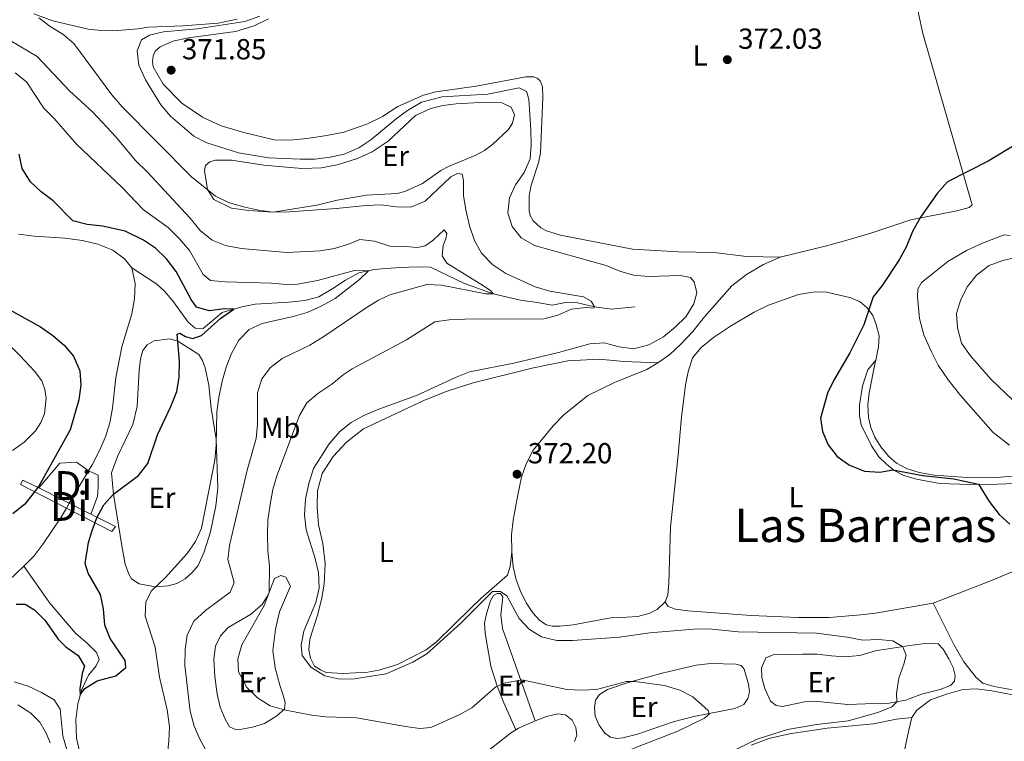
# Model space of a CAD drawing. Units: metres. Extents: x 615783 to 622769, y 641684 to 646427.
# Drawn here: x 621419 to 621759, y 643395 to 643645 of the extents above; entities that cross this region are included whole.
import ezdxf
from ezdxf.enums import TextEntityAlignment as Align

# ---------------------------------------------------------------- set-up
doc = ezdxf.new("R2010")
doc.units = ezdxf.units.M
doc.header["$MEASUREMENT"] = 0
doc.linetypes.add('DGN Style 3', pattern=[122.46570000000003, 87.47550000000001, -34.99020000000001])
for name, color, linetype, lineweight in [('Centroides', 7, 'Continuous', 5), ('Edificios construcciones cerramientos', 7, 'Continuous', 5), ('Elementos auxiliares', 7, 'Continuous', 5), ('Entidades rústicas y varios', 7, 'Continuous', 5), ('Hidrografía', 7, 'Continuous', 5), ('Relieve y altimetría', 7, 'Continuous', 5), ('Textos de rotulación', 7, 'Continuous', 5)]:
    doc.layers.add(name, color=color, linetype=linetype, lineweight=lineweight)
doc.styles.add('Style-Arial', font='txt')
doc.styles.add('Style-Arial Narrow', font='txt')
doc.styles.add('Style-Times New Roman', font='txt')

# ---------------------------------------------------------------- blocks, each defined once
blk = doc.blocks.new('5PATER_935')
at = {"layer": 'Relieve y altimetría', "linetype": 'Continuous', "lineweight": 5}
h = blk.add_hatch(color=250, dxfattribs=at)
edge = h.paths.add_edge_path()
edge.add_ellipse((1.001171767711639e-08, 1.001171767711639e-08), major_axis=(-1.095731442658747, -1.11071070018244), ratio=0.9994222409660317, start_angle=0, end_angle=360)
blk = doc.blocks.new('5PATER_985')
at = {"layer": 'Relieve y altimetría', "linetype": 'Continuous', "lineweight": 5}
h = blk.add_hatch(color=250, dxfattribs=at)
edge = h.paths.add_edge_path()
edge.add_ellipse((1.001171767711639e-08, 1.001171767711639e-08), major_axis=(-1.095731442658747, -1.11071070018244), ratio=0.9994222409660317, start_angle=0, end_angle=360)
blk = doc.blocks.new('5PATER_986')
at = {"layer": 'Relieve y altimetría', "linetype": 'Continuous', "lineweight": 5}
h = blk.add_hatch(color=250, dxfattribs=at)
edge = h.paths.add_edge_path()
edge.add_ellipse((1.001171767711639e-08, 1.001171767711639e-08), major_axis=(-1.095731442658747, -1.11071070018244), ratio=0.9994222409660317, start_angle=0, end_angle=360)

msp = doc.modelspace()

# ---------------------------------------------------------------- linework, layer by layer
at = {"layer": 'Edificios construcciones cerramientos', "color": 1, "linetype": 'Continuous', "lineweight": 5, "extrusion": (0.005199805415588341, -0.002617717204649983, 0.9999830546465659), "elevation": 1899.164698303747, "flags": 128}
msp.add_lwpolyline([(621415.1027589531, 643490.038219403), (621433.0541246501, 643481.00118844)], dxfattribs=at)
at = {"layer": 'Edificios construcciones cerramientos', "color": 1, "linetype": 'Continuous', "lineweight": 5}
for points in [[(621425.3360000001, 643482.862, 350.408), (621432.598, 643491.3640000001, 349.395), (621438.379, 643491.79, 347.252), (621442.56, 643488.8019999999, 346.865), (621445.8119999999, 643487.2380000001, 347.936), (621445.8740000001, 643483.1000000001, 349.454), (621445.6510000001, 643479.9169999999, 350.079), (621443.287, 643473.825, 349.901)], [(621443.287, 643473.825, 352.219), (621451.8360000001, 643469.523, 352.164), (621450.591, 643467.7550000001, 352.253), (621419.054, 643484.0279999999, 352.372), (621419.909, 643485.594, 352.372), (621425.3360000001, 643482.862, 352.336)]]:
    msp.add_polyline3d(points, dxfattribs=at)
at = {"layer": 'Edificios construcciones cerramientos', "color": 250, "linetype": 'Continuous', "lineweight": 15}
for points in [[(621443.287, 643473.825, 349.901), (621445.6510000001, 643479.9169999999, 350.079), (621445.8740000001, 643483.1000000001, 349.454), (621445.8119999999, 643487.2380000001, 347.936), (621442.56, 643488.8019999999, 346.865), (621438.379, 643491.79, 347.252), (621432.598, 643491.3640000001, 349.395), (621425.3360000001, 643482.862, 350.408), (621425.3360000001, 643482.862, 352.336)], [(621443.287, 643473.825, 352.219), (621425.3360000001, 643482.862, 352.336), (621419.909, 643485.594, 352.372), (621419.054, 643484.0279999999, 352.372), (621450.591, 643467.7550000001, 352.253), (621451.8360000001, 643469.523, 352.164)]]:
    msp.add_polyline3d(points, close=True, dxfattribs=at)
at = {"layer": 'Elementos auxiliares', "color": 250, "linetype": 'Continuous', "lineweight": 5}
msp.add_3dface([(615858.26, 641684.45), (615782.8400000001, 646310.6399999999), (622689.1599999999, 646426.52), (622769.1799999999, 641800.31)], dxfattribs=at)
at = {"layer": 'Entidades rústicas y varios', "color": 92, "linetype": 'Continuous', "lineweight": 5, "extrusion": (0.095560707025179, -0.3412803608417624, 0.9350913680366022), "elevation": -159841.452430543, "flags": 128}
msp.add_lwpolyline([(772051.3378656108, 422758.2205930621), (772052.3074565944, 422758.5366141448), (772058.5938454035, 422759.538288113)], dxfattribs=at)
at = {"layer": 'Entidades rústicas y varios', "color": 92, "linetype": 'Continuous', "lineweight": 5}
for points in [[(621681.3829999999, 643562.52, 372.58), (621696.8859999999, 643566.379, 373.821), (621704.058, 643568.3530000001, 373.821), (621712.717, 643570.835, 374.354), (621726.5530000001, 643575.466, 375.063), (621742.355, 643578.612, 375.773), (621746.6399999999, 643579.719, 375.951), (621747.6510000001, 643580.5830000001, 375.951), (621741.791, 643601.0549999999, 374.531), (621730.6089999999, 643639.828, 372.934), (621729.111, 643646.702, 372.934), (621728.5989999999, 643651.6429999999, 372.934), (621728.5900000001, 643659.0249999999, 372.58), (621728.4380000001, 643661.3770000001, 372.047)], [(621423.658, 643646.608, 364.951), (621430.203, 643644.166, 365.308), (621442.4569999999, 643641.257, 366.022), (621447.0360000001, 643640.8659999999, 366.439), (621450.9639999999, 643640.7820000001, 367.362), (621455.3729999999, 643641.0190000001, 367.54), (621459.6950000001, 643641.4650000001, 368.225), (621463.0959999999, 643641.9839999999, 368.314), (621475.2180000001, 643642.4110000001, 368.82), (621487.3470000001, 643643.3740000001, 369.029), (621493.855, 643644.713, 368.969)], [(621504.655, 643644.902, 371.189), (621499.71, 643642.47, 371.189), (621493.253, 643640.5349999999, 371.248), (621477.027, 643638.2590000001, 371.367), (621471.6240000001, 643637.173, 371.486), (621467.28, 643635.179, 371.486), (621465.5930000001, 643633.7139999999, 371.457), (621464.825, 643631.9979999999, 371.457), (621464.6499999999, 643630.125, 371.486), (621464.862, 643628.247, 371.516), (621468.263, 643622.3060000001, 371.457), (621474.781, 643615.7860000001, 371.546), (621481.9469999999, 643610.8640000001, 371.605), (621488.395, 643607.9169999999, 371.576), (621496.192, 643605.6059999999, 371.308), (621506.6359999999, 643603.0800000001, 371.248), (621512.111, 643602.9439999999, 371.218), (621517.9240000001, 643603.5190000001, 371.218), (621524.8740000001, 643604.524, 371.218), (621530.726, 643605.7820000001, 371.04), (621538.592, 643608.442, 370.831), (621544.1070000001, 643611.1640000001, 370.802), (621549.334, 643614.604, 370.683), (621558.165, 643618.504, 370.983), (621562.45, 643619.6410000001, 371.16), (621576.4380000001, 643621.6229999999, 371.16), (621593.5800000001, 643624.8899999999, 370.983), (621596.2590000001, 643624.8929999999, 370.983), (621597.45, 643624.4180000001, 370.983), (621598.523, 643623.497, 370.983), (621599.2690000001, 643621.4140000001, 370.983), (621599.3929999999, 643617.753, 370.983), (621599.1059999999, 643609.537, 371.338), (621598.673, 643598.612, 371.338), (621597.9340000001, 643595.128, 371.338), (621595.443, 643587.385, 371.338), (621594.6740000001, 643583.753, 371.515), (621594.6499999999, 643578.662, 371.515), (621595.0989999999, 643576.9070000001, 371.692), (621596.084, 643575.092, 371.692), (621598.676, 643572.7139999999, 371.692), (621600.672, 643571.645, 371.692), (621605.5560000001, 643570.163, 371.692), (621630.358, 643565.372, 371.87), (621646.315, 643564.4099999999, 372.225)], [(621555.4469999999, 643611.47, 369.285), (621545.9780000001, 643602.6710000001, 369.095), (621540.5390000001, 643598.9950000001, 368.904), (621535.3870000001, 643596.685, 368.761), (621528.45, 643594.46, 368.595), (621522.9569999999, 643593.375, 368.666), (621516.2280000001, 643593.23, 368.833), (621503.0549999999, 643594.3049999999, 369.047), (621491.8559999999, 643596.0079999999, 368.976), (621486.44, 643596.1130000001, 368.642), (621484.4369999999, 643595.5160000001, 368.333), (621482.9610000001, 643594.256, 367.975), (621482.639, 643592.534, 367.594), (621483.578, 643585.9070000001, 365), (621485.763, 643582.483, 365.095), (621491.854, 643579.54, 365.071), (621497.915, 643578.712, 365.071), (621506.237, 643578.131, 365), (621521.362, 643580.541, 365.19), (621528.381, 643582.2, 365.19), (621538.527, 643584.024, 365.261), (621549.0730000001, 643584.533, 365.452), (621551.7309999999, 643585.21, 365.428), (621557.8729999999, 643588.0419999999, 365.476), (621564.246, 643592.5090000001, 365.404), (621566.7949999999, 643593.8729999999, 365.404), (621576.2849999999, 643597.76, 365.928), (621579.226, 643599.416, 366.452), (621582.173, 643601.578, 366.523), (621587.5419999999, 643606.6529999999, 367.452), (621588.9720000001, 643608.8659999999, 368.047), (621589.666, 643611.685, 368.357), (621588.5120000001, 643614.3800000001, 368.619), (621585.317, 643615.8230000001, 368.714), (621577.6100000001, 643615.9890000001, 368.976), (621569.4469999999, 643615.537, 369), (621564.8840000001, 643614.9450000001, 369.095), (621560.791, 643613.8999999999, 369.119), (621555.4469999999, 643611.47, 369.285)], [(621760.5860000001, 643497.638, 376.66), (621754.9240000001, 643502.037, 376.483), (621743.7450000001, 643514.6740000001, 376.837), (621739.3630000001, 643520.2350000001, 376.837), (621735.933, 643525.2609999999, 376.837), (621733.5460000001, 643530.05, 376.837), (621731.038, 643535.7620000001, 376.305), (621729.513, 643541.3570000001, 376.128), (621728.818, 643548.8570000001, 375.95), (621728.9639999999, 643551.5360000001, 375.95), (621730.2110000001, 643553.771, 375.95), (621732.977, 643555.977, 375.95), (621739.311, 643561.075, 376.66), (621745.706, 643564.834, 377.37), (621751.2390000001, 643567.4010000001, 377.547), (621758.7069999999, 643570.2679999999, 377.547), (621760.791, 643570.033, 377.547)], [(621681.3829999999, 643562.52, 372.58), (621675.581, 643560.071, 372.402), (621669.781, 643556.581, 372.047), (621664.6359999999, 643552.6159999999, 372.047), (621655.244, 643541.9469999999, 372.047), (621651.172, 643536.9110000001, 371.87), (621647.0689999999, 643532.56, 371.87), (621643.3230000001, 643528.9240000001, 371.87), (621639.189, 643526.091, 371.87)], [(621646.315, 643564.4099999999, 372.225), (621658.6089999999, 643564.158, 372.225), (621669.7139999999, 643562.8319999999, 372.402), (621681.3829999999, 643562.52, 372.58)], [(621393.909, 643552.8829999999, 351.717), (621418.8740000001, 643528.4539999999, 352.461), (621423.861, 643523.146, 352.788), (621426.4639999999, 643519.835, 352.758), (621427.4950000001, 643516.9040000001, 352.848), (621427.8700000001, 643513.892, 352.848), (621427.379, 643508.4809999999, 353.235), (621426.1159999999, 643505.432, 353.324), (621424.172, 643502.631, 353.592), (621420.3060000001, 643498.6359999999, 354.038), (621416.2779999999, 643495.8049999999, 354.068)], [(621641.645, 643443.5490000001, 372.047), (621642.5349999999, 643445.783, 372.047), (621642.946, 643450.0700000001, 372.224), (621643.4880000001, 643469.3, 372.402), (621646.1939999999, 643494.308, 372.934), (621647.25, 643507.2579999999, 372.934), (621648.6939999999, 643518.452, 372.757), (621649.6410000001, 643523.0079999999, 372.757), (621651.1229999999, 643527.743, 372.757), (621654.065, 643531.408, 372.757), (621658.3770000001, 643534.777, 372.757), (621664.1769999999, 643538.7139999999, 372.934), (621672.446, 643543.6059999999, 372.934), (621677.355, 643545.9639999999, 373.111), (621687.7390000001, 643549.6980000001, 373.466), (621693.483, 643550.5689999999, 373.821), (621697.4720000001, 643550.4550000001, 373.821), (621705.8389999999, 643548.56, 374.176), (621709.0249999999, 643547.0760000001, 374.353), (621711.409, 643545.0249999999, 374.531), (621713.348, 643542.467, 374.708), (621714.5719999999, 643539.314, 375.063), (621715.5590000001, 643535.3859999999, 375.241), (621715.3859999999, 643531.5449999999, 375.241), (621714.3759999999, 643527.04, 375.683)], [(621465.6100000001, 643448.649, 355), (621469.9909999999, 643449.034, 355.333), (621472.979, 643449.8859999999, 355.19), (621475.9480000001, 643451.452, 355.238), (621478.3, 643453.6229999999, 355.428), (621480.389, 643456.1240000001, 355.523), (621482.477, 643460.7690000001, 355.595), (621484.6570000001, 643467.7039999999, 355.547), (621486.538, 643476.6980000001, 355.333), (621487.19, 643482.9110000001, 355.261), (621486.6570000001, 643499.649, 355), (621484.929, 643510.3589999999, 353.595), (621484.088, 643518.379, 352.88), (621482.801, 643524.3500000001, 352.285), (621481.855, 643526.923, 351.856), (621480.6329999999, 643528.994, 351.666), (621473.361, 643533.575, 350), (621470.574, 643534.3870000001, 349.571), (621465.175, 643533.628, 349.285), (621462.7749999999, 643532.263, 348.952), (621461.3189999999, 643530.348, 348.714), (621460.446, 643527.4720000001, 348.595), (621460.004, 643523.5490000001, 348.618), (621459.294, 643510.9369999999, 348.761), (621457.869, 643504.7949999999, 349.023), (621452.5959999999, 643493.7339999999, 349.261), (621450.493, 643488.078, 349.499), (621451.1300000001, 643480.7590000001, 350), (621454.0959999999, 643462.8559999999, 352.262), (621455.199, 643456.5, 352.762), (621456.4610000001, 643453.03, 353.143), (621457.422, 643451.4979999999, 353.214), (621460.047, 643449.706, 353.714), (621465.6100000001, 643448.649, 355)], [(621588.6969999999, 643460.777, 371.692), (621588.108, 643455.7749999999, 371.337), (621587.2479999999, 643452.6780000001, 371.159), (621578.1200000001, 643444.7479999999, 370.272), (621574.433, 643441.2010000001, 370.095), (621562.719, 643429.756, 370.45), (621559.1810000001, 643426.8940000001, 370.45), (621549.2280000001, 643421.9110000001, 370.271), (621542.831, 643419.976, 370.33), (621539.0109999999, 643419.2550000001, 370.33), (621530.4310000001, 643418.7779999999, 370.152), (621524.602, 643419.156, 370.033), (621522.5889999999, 643420.0179999999, 369.973), (621520.584, 643421.355, 369.973), (621519.192, 643424.054, 369.914), (621518.639, 643427.098, 369.973), (621518.986, 643430.665, 369.973), (621521.6610000001, 643438.963, 370.033), (621522.9850000001, 643444.3030000001, 369.914), (621523.8929999999, 643449.649, 370.033), (621524.229, 643456.729, 370.152), (621523.433, 643463.706, 370.271), (621521.973, 643470.0970000001, 370.211), (621521.4650000001, 643476.355, 370.33), (621521.6000000001, 643481.831, 370.39), (621523.1710000001, 643487.8219999999, 370.509), (621527.0630000001, 643493.7220000001, 370.509), (621531.6570000001, 643498.659, 370.509), (621537.436, 643503.283, 370.569), (621558.537, 643513.1880000001, 370.983), (621566.4210000001, 643516.2339999999, 371.338), (621575.3770000001, 643519.1030000001, 371.338), (621596.148, 643524.369, 371.338), (621608.0819999999, 643526.736, 371.515), (621618.8570000001, 643527.2849999999, 371.515), (621627.341, 643526.5819999999, 371.515), (621639.189, 643526.091, 371.87)], [(621639.189, 643526.091, 371.87), (621635.2919999999, 643523.7339999999, 371.87), (621624.165, 643519.2550000001, 371.87), (621614.913, 643514.7479999999, 372.047), (621606.676, 643508.159, 372.047), (621602.99, 643504.2550000001, 372.224), (621596.1240000001, 643495.9110000001, 372.402), (621593.689, 643491.175, 372.224), (621591.9979999999, 643486.5590000001, 372.224), (621590.756, 643480.5149999999, 371.87), (621589.1300000001, 643471.7309999999, 371.87), (621588.6300000001, 643466.611, 371.87), (621588.6969999999, 643460.777, 371.692)], [(621714.3759999999, 643527.04, 375.683), (621711.6410000001, 643523.6429999999, 375.505), (621709.8030000001, 643518.1329999999, 375.328), (621708.7390000001, 643511.494, 375.328), (621708.804, 643507.773, 375.328), (621709.4029999999, 643504.7080000001, 375.328), (621712.925, 643497.3600000001, 375.328), (621715.4040000001, 643493.5619999999, 375.063), (621718.0560000001, 643491.065, 375.063), (621720.797, 643488.865, 374.885), (621724.1340000001, 643487.1429999999, 374.708), (621728.422, 643485.869, 374.53), (621736.4610000001, 643484.361, 374.353), (621746.7309999999, 643484.0460000001, 374.708), (621756.554, 643484.148, 375.418), (621765.4839999999, 643484.5460000001, 376.305)], [(621714.3759999999, 643527.04, 375.683), (621714.172, 643526.1259999999, 375.773), (621712.131, 643515.7350000001, 376.128), (621711.6599999999, 643511.567, 376.128), (621711.8740000001, 643507.162, 376.128), (621712.7420000001, 643503.6799999999, 376.128), (621714.115, 643500.4369999999, 376.128), (621716.1440000001, 643497.0460000001, 376.128), (621718.8870000001, 643493.7450000001, 375.95), (621721.5090000001, 643491.3970000001, 375.95), (621725.024, 643489.6159999999, 375.773), (621729.372, 643488.163, 375.418), (621734.7309999999, 643487.2760000001, 375.241), (621744.317, 643486.544, 375.241), (621754.7949999999, 643486.3489999999, 376.128), (621769.6769999999, 643487.648, 377.015)], [(621734.2209999999, 643443.0109999999, 372.047), (621753.798, 643450.6259999999, 373.288), (621771.976, 643458.27, 374.53), (621781.8840000001, 643461.7649999999, 374.885), (621793.22, 643465.7679999999, 375.95), (621802.057, 643468.845, 376.305), (621807.621, 643470.5190000001, 377.014), (621811.9650000001, 643472.162, 377.014), (621815.594, 643474.2209999999, 377.369), (621836.145, 643488.595, 378.611), (621852.9199999999, 643501.1130000001, 380.804)], [(621588.6969999999, 643460.777, 371.692), (621589.1799999999, 643455.598, 371.692), (621590.1980000001, 643451.1640000001, 371.692), (621591.6910000001, 643447.1470000001, 371.692), (621593.72, 643443.1910000001, 371.692), (621595.9569999999, 643439.77, 371.515), (621598.223, 643437.1540000001, 371.515), (621600.517, 643435.6089999999, 371.515), (621602.8090000001, 643435.105, 371.515), (621605.3400000001, 643435.0789999999, 371.515), (621609.923, 643435.621, 371.515), (621622.9580000001, 643437.959, 371.692), (621628.4650000001, 643438.1740000001, 371.692), (621632.186, 643438.4169999999, 372.047), (621636.4110000001, 643439.6130000001, 372.047), (621638.9099999999, 643440.8670000001, 372.047), (621641.645, 643443.5490000001, 372.047)], [(621512.3389999999, 643448.933, 366.637), (621508.5260000001, 643440.1140000001, 366.756), (621507.132, 643434.061, 366.696), (621506.138, 643426.7520000001, 366.339), (621506.9469999999, 643420.727, 366.399), (621508.591, 643414.7509999999, 366.399), (621509.7339999999, 643411.2820000001, 366.041), (621510.4720000001, 643408.712, 365.565), (621510.2609999999, 643406.3929999999, 365.029), (621507.55, 643404.108, 364.494), (621503.3470000001, 643401.547, 364.196), (621499.1610000001, 643400.176, 363.779), (621495.52, 643399.5120000001, 363.244), (621493.3160000001, 643399.423, 363.065), (621491.185, 643400.3459999999, 363.065), (621489.6740000001, 643402.987, 363.422), (621488.0050000001, 643407.1769999999, 363.422), (621486.9950000001, 643411.5970000001, 363.482), (621486.1270000001, 643417.7409999999, 363.601), (621485.794, 643423.7590000001, 363.482), (621486.3319999999, 643428.217, 363.601), (621488.1089999999, 643431.824, 363.839), (621490.7080000001, 643434.646, 364.434), (621498.45, 643439.1229999999, 364.672), (621502.487, 643442.5800000001, 364.732), (621504.557, 643445.885, 364.91), (621506.72, 643451.6300000001, 365.506), (621508.9369999999, 643452.611, 365.863), (621510.7150000001, 643452.051, 366.22), (621512.3389999999, 643448.933, 366.637)], [(621590.1229999999, 643399.3, 361.998), (621585.943, 643408.6710000001, 364.127), (621583.6740000001, 643414.413, 365.014), (621581.4920000001, 643421.3459999999, 366.256), (621579.513, 643432.744, 367.853), (621579.27, 643436.1969999999, 368.385), (621579.9210000001, 643439.3230000001, 368.74), (621581.4040000001, 643443.8200000001, 369.272), (621582.3840000001, 643445.727, 369.804), (621583.6329999999, 643446.443, 369.982), (621584.824, 643446.385, 369.982), (621585.629, 643445.284, 369.982), (621584.8630000001, 643439.0020000001, 368.917), (621585.524, 643434.27, 368.207), (621596.7779999999, 643402.443, 362.465)], [(621641.645, 643443.5490000001, 372.047), (621642.7479999999, 643441.913, 372.047), (621645.2790000001, 643440.993, 372.047), (621649.507, 643440.4029999999, 372.047), (621671.358, 643438.824, 371.869), (621687.5519999999, 643438.1000000001, 371.692), (621698.2690000001, 643438.1429999999, 371.692), (621709.281, 643439.021, 371.692), (621714.311, 643439.592, 371.692), (621734.2209999999, 643443.0109999999, 372.047)], [(621734.2209999999, 643443.0109999999, 372.047), (621741.354, 643428.7320000001, 372.047), (621744.7550000001, 643422.753, 372.047), (621749.0179999999, 643417.371, 372.047), (621751.402, 643415.469, 372.047), (621755.273, 643414.223, 372.047), (621762.8360000001, 643412.8929999999, 372.224)], [(621710.838, 643408.3319999999, 369.384), (621704.706, 643408.027, 369.029), (621694.2860000001, 643409.145, 368.142), (621689.7620000001, 643408.9610000001, 367.965), (621682.173, 643407.344, 367.787), (621680, 643407.7280000001, 367.61), (621678.033, 643409.2139999999, 367.61), (621676.0630000001, 643413.6170000001, 367.61), (621675.1059999999, 643417.426, 367.61), (621674.8929999999, 643420.7590000001, 367.432), (621676.4070000001, 643424.2139999999, 367.61), (621678.966, 643425.2, 367.787), (621689.0860000001, 643425.4510000001, 367.787), (621694.1470000001, 643425.4269999999, 368.142), (621699.148, 643424.838, 368.142), (621703.763, 643424.487, 368.497), (621708.882, 643425, 369.207), (621714.1780000001, 643426.6440000001, 369.384), (621726.1130000001, 643428.4450000001, 370.271), (621731.381, 643429.1059999999, 370.271), (621735.905, 643429.0530000001, 370.449), (621737.6939999999, 643427.209, 370.449), (621739.6329999999, 643423.818, 370.981), (621741.095, 643420.8729999999, 370.981), (621741.8430000001, 643418.0760000001, 370.981), (621741.6070000001, 643416.1410000001, 370.981), (621740.1510000001, 643414.621, 370.981), (621736.6100000001, 643413.247, 370.981), (621730.2420000001, 643411.602, 370.626), (621724.7380000001, 643409.5109999999, 370.449), (621718.369, 643408.402, 369.739), (621710.838, 643408.3319999999, 369.384)], [(621627.058, 643396.587, 363.884), (621625.064, 643396.3759999999, 363.884), (621622.7420000001, 643396.76, 363.884), (621620.7749999999, 643398.1570000001, 363.884), (621618.8970000001, 643400.8929999999, 363.884), (621617.493, 643404.0760000001, 363.884), (621617.2520000001, 643406.8740000001, 364.061), (621617.665, 643409.524, 364.239), (621619.0020000001, 643411.46, 364.239), (621621.798, 643413.28, 364.416), (621628.8800000001, 643415.611, 364.771), (621640.574, 643418.8700000001, 364.948), (621652.4180000001, 643421.6240000001, 365.836), (621657.388, 643422.2550000001, 365.836), (621666.051, 643421.969, 365.836), (621667.9269999999, 643421.584, 365.836), (621668.97, 643420.246, 365.836), (621670.4650000001, 643415.098, 365.836), (621670.736, 643412.419, 365.836), (621670.263, 643410.186, 365.658), (621668.777, 643408.1000000001, 365.481), (621665.743, 643406.6680000001, 365.303), (621651.577, 643403.9110000001, 364.594), (621644.405, 643402.0860000001, 364.416), (621632.1170000001, 643397.8729999999, 364.239), (621627.058, 643396.587, 363.884)], [(621771.324, 643409.54, 373.11), (621754.4720000001, 643412.8230000001, 371.868), (621749.2320000001, 643413.4410000001, 371.514), (621744.469, 643413.227, 371.514), (621738.8160000001, 643411.672, 371.336), (621733.281, 643409.6399999999, 371.336), (621728.6130000001, 643406.0619999999, 371.336), (621726.8300000001, 643403.5900000001, 371.514)], [(621418.1570000001, 643407.933, 356.331), (621422.6410000001, 643405.013, 356.509), (621425.754, 643401.963, 356.658), (621427.9909999999, 643397.973, 356.718), (621429.287, 643394.7990000001, 356.747)], [(621596.7779999999, 643402.443, 362.465), (621600.7050000001, 643403.8759999999, 362.465), (621604.6329999999, 643404.8640000001, 362.287), (621607.283, 643404.51, 362.287), (621609.5179999999, 643402.608, 362.287), (621610.801, 643400.1089999999, 362.287), (621611.1910000001, 643397.5190000001, 362.287), (621610.3899999999, 643395.226, 362.287)], [(621726.8300000001, 643403.5900000001, 371.514), (621721.591, 643403.017, 371.336), (621713.646, 643401.3400000001, 370.981), (621697.5730000001, 643399.861, 370.626), (621690.6980000001, 643398.8700000001, 370.449), (621684.567, 643397.94, 370.272), (621677.5149999999, 643396.264, 370.272), (621671.385, 643394.0530000001, 370.272)], [(621726.5149999999, 643369.6240000001, 372.755), (621724.4269999999, 643372.746, 372.577), (621723.2620000001, 643375.99, 372.4), (621722.9880000001, 643380.395, 372.222), (621724.3130000001, 643392.1540000001, 371.867), (621725.6740000001, 643398.7050000001, 371.867), (621726.8300000001, 643403.5900000001, 371.514)], [(621579.557, 643391.199, 361.046), (621588.27, 643398.1159999999, 361.756), (621590.1229999999, 643399.3, 361.998)]]:
    msp.add_polyline3d(points, dxfattribs=at)
at = {"layer": 'Hidrografía', "color": 142, "linetype": 'DGN Style 3', "lineweight": 15}
for points in [[(621457.4510000001, 643558.8999999999, 345.765), (621454.933, 643561.942, 345.557), (621450.9269999999, 643565.004, 345.408), (621445.716, 643567.041, 345.408), (621440.405, 643568.3049999999, 345.378), (621434.4029999999, 643569.1030000001, 345.318), (621423.815, 643569.815, 345.08), (621418.3770000001, 643570.5160000001, 345.051)], [(621420.212, 643455.8230000001, 347.372), (621423.7150000001, 643459.4650000001, 347.342), (621426.898, 643463.5889999999, 347.283), (621433.0689999999, 643472.791, 347.194), (621434.8870000001, 643475.858, 347.017), (621435.889, 643477.5490000001, 346.92), (621442.56, 643488.8019999999, 346.272), (621443.798, 643490.8899999999, 346.152), (621446.3659999999, 643495.767, 346.152), (621448.3659999999, 643500.5020000001, 346.063), (621449.892, 643505.3630000001, 346.033), (621450.7960000001, 643510.4410000001, 346.122), (621452.0120000001, 643520.872, 346.152), (621454.037, 643531.6200000001, 345.973), (621457.5279999999, 643542.9439999999, 345.914), (621458.433, 643548.1410000001, 345.795), (621458.656, 643553.466, 345.795), (621457.4510000001, 643558.8999999999, 345.765)], [(621631.1880000001, 643545.389, 366.919), (621623.104, 643544.5619999999, 366.387), (621617.2790000001, 643545.4040000001, 365), (621611.372, 643546.7590000001, 364.467), (621607.284, 643546.935, 364.112), (621602.652, 643546.021, 363.758), (621597.473, 643546.923, 363.048), (621591.7490000001, 643547.733, 361.806), (621582.3260000001, 643549.854, 360), (621572.419, 643553.4750000001, 358.935), (621560.602, 643559.092, 358.048), (621555.878, 643559.267, 357.87), (621550.4280000001, 643558.9880000001, 357.338), (621545.1840000001, 643558.6429999999, 356.445), (621541.131, 643558.342, 355.343), (621535.9340000001, 643557.1340000001, 354.42), (621531.256, 643554.669, 353.885), (621526.9580000001, 643551.692, 353.319), (621522.0959999999, 643548.842, 352.932), (621517.226, 643547.5700000001, 352.694), (621511.7409999999, 643546.9909999999, 352.337), (621500.033, 643546.3200000001, 350.997), (621495.466, 643545.46, 350.402), (621488.6510000001, 643543.4110000001, 349.42), (621482.1440000001, 643537.875, 348.259), (621479.318, 643538.033, 347.842), (621476.906, 643540.091, 347.664), (621471.9140000001, 643547.186, 346.652), (621468.72, 643550.861, 346.681), (621466.104, 643553.2790000001, 347.039), (621457.4510000001, 643558.8999999999, 345.765)], [(621366.926, 643423.578, 348.652), (621369.9680000001, 643423.9820000001, 348.593), (621375.409, 643425.6329999999, 348.503), (621385.1410000001, 643429.7550000001, 348.265), (621389.7590000001, 643432.192, 348.176), (621399.095, 643437.8670000001, 347.789), (621403.756, 643441.226, 347.581), (621412.2779999999, 643448.2520000001, 347.462), (621420.212, 643455.8230000001, 347.372)], [(621471.7420000001, 643366.8640000001, 352.518), (621465.916, 643367.48, 352.458), (621460.521, 643369.162, 352.161), (621455.1410000001, 643371.916, 351.922), (621450.3060000001, 643375.317, 351.387), (621446.068, 643378.7690000001, 351.268), (621442.507, 643383.879, 351.029), (621439.9639999999, 643389.4510000001, 350.851), (621438.3929999999, 643396.379, 350.672), (621438.1240000001, 643402.754, 350.553), (621438.8570000001, 643408.3400000001, 350.375), (621440.175, 643413.263, 349.779), (621442.5660000001, 643418.2309999999, 349.541), (621445.229, 643421.409, 349.422), (621446.213, 643423.658, 349.363), (621445.294, 643426.0519999999, 349.184), (621442.2990000001, 643429.0700000001, 349.065), (621438.003, 643432.6429999999, 348.827), (621429.216, 643443.064, 348.47), (621420.212, 643455.8230000001, 347.372)]]:
    msp.add_polyline3d(points, dxfattribs=at)
at = {"layer": 'Relieve y altimetría', "color": 30, "linetype": 'Continuous', "lineweight": 5, "flags": 128}
for points, elevation in [([(621630.033, 643392.5930000001), (621645.9850000001, 643398.8389999999), (621655.2620000001, 643403.3119999999), (621656.868, 643404.743), (621656.5090000001, 643405.963), (621651.2339999999, 643410.689), (621646.7660000001, 643413.0349999999), (621641.406, 643414.6059999999), (621631.2239999999, 643416.051), (621628.3360000001, 643416.0179999999), (621617.9110000001, 643413.2649999999), (621612.733, 643412.9909999999), (621607.7409999999, 643413.283), (621592.1680000001, 643416.5970000001), (621586.068, 643415.399), (621583.2409999999, 643414.145), (621574.878, 643406.9199999999), (621570.513, 643404.4839999999), (621560.7550000001, 643400.1259999999), (621556.9990000001, 643399.8200000001), (621552.0360000001, 643400.4299999999), (621535.111, 643403.487), (621524.459, 643403.8430000001), (621519.4979999999, 643404.4040000001), (621510.115, 643406.27), (621505.297, 643407.5989999999), (621500.9180000001, 643410.4099999999), (621497.163, 643413.923), (621494.28, 643419.2890000001), (621494.1340000001, 643423.8160000001), (621495.459, 643428.6359999999), (621503.2420000001, 643442.244), (621504.8829999999, 643446.7520000001), (621505.04, 643456.007), (621504.5079999999, 643460.9780000001), (621504.3260000001, 643466.764), (621504.5020000001, 643471.76), (621505.244, 643477.1699999999), (621506.149, 643482.307), (621507.6100000001, 643487.088), (621515.344, 643507.8400000001), (621517.9650000001, 643512.2390000001), (621521.743, 643515.517), (621526.5689999999, 643518.729), (621530.4780000001, 643521.8670000001), (621533.578, 643524.02), (621552.341, 643534.01), (621562.1510000001, 643540.229), (621567.0970000001, 643540.9639999999), (621572.4850000001, 643541.1200000001), (621599.7609999999, 643541.2450000001), (621604.6229999999, 643542.507), (621609.372, 643544.615), (621614.3319999999, 643545.2220000001), (621616.9820000001, 643544.898), (621617.2790000001, 643545.4040000001), (621616.1159999999, 643547.3670000001), (621613.4639999999, 643548.852), (621601.8530000001, 643550.8319999999), (621596.7609999999, 643552.314), (621586.69, 643556.9310000001), (621582.1810000001, 643559.8859999999), (621578.2990000001, 643563.967), (621575.8740000001, 643568.3319999999), (621574.1410000001, 643573.3300000001), (621572.841, 643578.865), (621572.0730000001, 643583.8060000001), (621572.007, 643589.0449999999), (621571.588, 643591.247), (621569.98, 643591.483), (621567.6599999999, 643590.3189999999), (621558.8, 643581.9140000001), (621553.861, 643579.8829999999), (621548.861, 643579.9210000001), (621543.4510000001, 643580.592), (621538.453, 643580.432), (621528.095, 643579.325), (621511.7749999999, 643578.203), (621506.237, 643578.131), (621501.2779999999, 643578.767), (621496.021, 643579.9099999999), (621490.8630000001, 643581.44), (621486.388, 643583.6699999999), (621478.065, 643590.298), (621454.139, 643614.426), (621450.565, 643618.6130000001), (621437.504, 643636.298), (621433.7069999999, 643639.5549999999), (621429.291, 643642.229), (621425.378, 643645.2690000001)], 365), ([(621591.2860000001, 643621.0689999999), (621580.466, 643618.7990000001), (621564.6939999999, 643617.976), (621557.5660000001, 643616.115), (621552.733, 643613.264), (621548.72, 643610.28), (621540.0590000001, 643603.051), (621535.8559999999, 643600.341), (621530.8530000001, 643598.1769999999), (621525.963, 643597.132), (621520.729, 643596.442), (621515.7069999999, 643596.422), (621504.673, 643596.842), (621494.3289999999, 643598.5590000001), (621483.3360000001, 643602.021), (621478.882, 643604.301), (621470.8729999999, 643611.3019999999), (621467.504, 643615.189), (621462.2050000001, 643623.7760000001), (621459.953, 643628.868), (621459.3360000001, 643633.8300000001), (621460.878, 643637.6070000001), (621463.55, 643639.267), (621468.422, 643640.3870000001), (621480.0719999999, 643641.449), (621496.51, 643643.99), (621501.7150000001, 643645.7930000001)], 370), ([(621424.8200000001, 643631.8530000001), (621415.453, 643637.4380000001)], 360), ([(621483.342, 643391.7309999999), (621481.1070000001, 643395.81), (621479, 643400.632), (621477.642, 643405.712), (621475.8060000001, 643421.4839999999), (621475.8840000001, 643427.1100000001), (621476.6340000001, 643432.05), (621478.916, 643436.7949999999), (621482.956, 643440.4979999999), (621491.4890000001, 643446.868), (621492.815, 643450.213), (621490.6340000001, 643458.1510000001), (621491.2050000001, 643462.9469999999), (621497.297, 643489.051), (621500.47, 643499.94), (621500.8740000001, 643504.9240000001), (621500.926, 643515.71), (621502.3300000001, 643520.5079999999), (621505.3929999999, 643524.4650000001), (621509.442, 643527.604), (621518.9240000001, 643532.2050000001), (621523.463, 643534.899), (621538.726, 643545.342), (621542.6880000001, 643547.7280000001), (621546.6140000001, 643549.5789999999), (621553.5989999999, 643551.4839999999), (621559.342, 643553.159), (621564.432, 643552.9269999999), (621579.737, 643549.9099999999), (621582.3260000001, 643549.854), (621581.462, 643550.895), (621578.959, 643552.618), (621566.2390000001, 643560.49), (621564.628, 643563.0179999999), (621564.9809999999, 643566.591), (621565.96, 643568.9140000001), (621566.2550000001, 643570.76), (621565.301, 643571.949), (621561.436, 643568.3130000001), (621558.7590000001, 643566.523), (621556.1699999999, 643565.925), (621552.092, 643566.217), (621546.557, 643566.412), (621541.2520000001, 643568.0930000001), (621536.247, 643568.6059999999), (621532.337, 643567.0260000001), (621527.4639999999, 643565.5460000001), (621522.5279999999, 643564.727), (621511.0430000001, 643564.1950000001), (621495.1950000001, 643565.5460000001), (621489.851, 643566.5730000001), (621485.22, 643568.449), (621481.1070000001, 643571.7890000001), (621477.5190000001, 643576.094), (621462.905, 643591.9510000001), (621458.764, 643595.9979999999), (621451.94, 643604.1300000001), (621443.99, 643612.605), (621435.967, 643620.0390000001), (621424.8200000001, 643631.8530000001)], 360), ([(621470.4610000001, 643400.4909999999), (621469.7080000001, 643406.277), (621467.0050000001, 643417.4480000001), (621465.602, 643427.881), (621462.1470000001, 643438.561), (621462.2919999999, 643443.561), (621464.264, 643447.3729999999), (621468.9990000001, 643451.862), (621476.587, 643460.1810000001), (621479.473, 643464.398), (621481.567, 643468.963), (621486.2050000001, 643492.4029999999), (621486.6170000001, 643497.659), (621486.851, 643509.1869999999), (621487.56, 643514.135), (621488.6939999999, 643519.729), (621490.054, 643524.54), (621491.902, 643529.243), (621494.456, 643533.878), (621497.9909999999, 643537.6100000001), (621502.5490000001, 643539.665), (621513.2050000001, 643542.0730000001), (621518.0009999999, 643543.4820000001), (621522.916, 643545.6340000001), (621527.729, 643548.331), (621536.125, 643554.8530000001), (621539.2, 643557.8940000001), (621534.409, 643557.9040000001), (621521.56, 643554.5360000001), (621514.666, 643553.2620000001), (621510.7949999999, 643553.1669999999), (621505.77, 643553.6229999999), (621489.6710000001, 643554.054), (621484.6910000001, 643554.506), (621482.145, 643556.5989999999), (621477.4070000001, 643564.851), (621474.01, 643568.8870000001), (621470.075, 643572.8119999999), (621461.476, 643578.942), (621454.162, 643586.6059999999), (621438.3659999999, 643601.605), (621430.648, 643610.449), (621427.1429999999, 643614.0190000001), (621421.148, 643623.0830000001), (621417.217, 643626.172)], 355), ([(621663.642, 643391.3859999999), (621673.4169999999, 643396.1270000001), (621683.8640000001, 643399.4850000001), (621694.081, 643401.158), (621704.915, 643402.375), (621715.1510000001, 643405.263), (621719.912, 643407.2339999999), (621721.696, 643408.933), (621721.513, 643411.909), (621722.31, 643417.1200000001), (621724.1200000001, 643421.9739999999), (621724.9199999999, 643425.101), (621723.7550000001, 643427.9269999999), (621720.3360000001, 643430.047), (621715.358, 643430.506), (621709.97, 643430.2309999999), (621704.462, 643431.3260000001), (621693.9820000001, 643432.7110000001), (621666.8489999999, 643433.185), (621656.7110000001, 643434.152), (621651.5619999999, 643434.057), (621636.352, 643432.787), (621625.861, 643431.3360000001), (621609.6240000001, 643430.1880000001), (621604.2930000001, 643430.1089999999), (621599.0109999999, 643431.382), (621594.7660000001, 643434.014), (621591.2790000001, 643437.7309999999), (621586.9820000001, 643445.584), (621584.7479999999, 643447.129), (621582.098, 643447.0959999999), (621571.158, 643436.098), (621559.354, 643425.605), (621554.5800000001, 643422.6939999999), (621545.3630000001, 643418.692), (621534.436, 643416.8999999999), (621529.2849999999, 643416.8230000001), (621524.091, 643417.966), (621519.3400000001, 643420.979), (621516.361, 643424.9979999999), (621516.021, 643428.497), (621516.8700000001, 643433.4240000001), (621521.078, 643443.281), (621522.159, 643448.2080000001), (621521.996, 643453.658), (621520.79, 643458.51), (621517.638, 643468.3870000001), (621517.067, 643473.578), (621517.4650000001, 643479.024), (621518.612, 643484.426), (621520.2309999999, 643489.5830000001), (621525.6540000001, 643498.128), (621529.2790000001, 643502.3470000001), (621533.2180000001, 643505.503), (621537.604, 643507.898), (621542.7919999999, 643510.0590000001), (621555.76, 643514.7550000001), (621569.459, 643521.163), (621574.146, 643522.905), (621589.3829999999, 643525.9610000001), (621604.827, 643529.5819999999), (621615.669, 643532.588), (621620.659, 643532.936), (621625.811, 643531.6329999999), (621630.693, 643530.9539999999), (621636.02, 643532.2409999999), (621641.051, 643535.0360000001), (621645.2050000001, 643538.4639999999), (621648.7779999999, 643541.9610000001), (621651.5700000001, 643546.46), (621652.548, 643550.2420000001), (621651.7390000001, 643554.051), (621650.4280000001, 643555.567), (621646.7949999999, 643556.1880000001), (621635.9979999999, 643555.869), (621630.7620000001, 643556.3940000001), (621625.956, 643557.7690000001), (621621.28, 643559.638), (621596.565, 643566.5419999999), (621591.902, 643569.21), (621588.817, 643573.1410000001), (621587.345, 643577.861), (621587.935, 643583.0090000001), (621589.959, 643587.5789999999), (621592.9369999999, 643591.8300000001), (621595.06, 643596.4709999999), (621595.419, 643601.4580000001), (621595.2339999999, 643606.578), (621594.5360000001, 643617.1740000001), (621593.7579999999, 643619.7919999999), (621591.2860000001, 643621.0689999999)], 370), ([(621769.075, 643506.148), (621754.1140000001, 643520.4169999999), (621747.06, 643528.53), (621743.9780000001, 643532.845), (621742.5819999999, 643538.121), (621742.327, 643543.115), (621743.7790000001, 643547.969), (621746.0490000001, 643552.4580000001), (621749.1270000001, 643556.399), (621753.6059999999, 643559.659), (621758.2890000001, 643561.412), (621763.8530000001, 643562.669)], 380), ([(621416.8019999999, 643415.861), (621421.693, 643414.3640000001), (621426.307, 643412.1869999999), (621430.648, 643409.6259999999), (621432.7760000001, 643406.412), (621433.631, 643397.2309999999), (621435.0220000001, 643392.4269999999)], 355), ([(621468.591, 643379.382), (621470.2409999999, 643395.3740000001), (621470.4610000001, 643400.4909999999)], 355)]:
    msp.add_lwpolyline(points, dxfattribs=dict(at, elevation=elevation))
at = {"layer": 'Relieve y altimetría', "color": 30, "linetype": 'Continuous', "lineweight": 25, "flags": 128}
for points, elevation in [([(621762.7509999999, 643601.4750000001), (621753.212, 643595.659), (621739.1699999999, 643588.5260000001), (621735.5430000001, 643584.533), (621729.811, 643576.3230000001), (621727.125, 643571.4380000001), (621724.9099999999, 643566.064), (621722.4990000001, 643561.682), (621716.592, 643552.777), (621713.514, 643548.827), (621710.328, 643539.1950000001), (621705.399, 643529.544), (621699.9340000001, 643520.0719999999), (621697.6969999999, 643515.5989999999), (621695.307, 643506.9380000001), (621695.9979999999, 643502.355), (621698.007, 643497.777), (621701.051, 643493.7649999999), (621705.3640000001, 643490.754), (621710.4450000001, 643488.6510000001), (621715.845, 643488.314), (621720.304, 643489.1089999999), (621730.696, 643487.1880000001), (621741.354, 643485.9809999999), (621749.8400000001, 643484.146), (621753.5090000001, 643478.1969999999), (621756.997, 643473.736), (621760.693, 643470.318)], 375), ([(621469.5190000001, 643561.94), (621465.6710000001, 643565.7139999999), (621461.497, 643568.469), (621455.1840000001, 643571.5449999999), (621447.379, 643573.2609999999), (621442.0290000001, 643573.871), (621437.1440000001, 643575.095), (621430.2949999999, 643582.071), (621426.1399999999, 643585.135), (621422.557, 643588.6159999999), (621419.673, 643593.2320000001), (621418.5290000001, 643598.1030000001)], 350), ([(621417.5970000001, 643442.747), (621420.6329999999, 643442.675), (621423.881, 643440.754), (621427.419, 643437.22), (621432.105, 643430.6089999999), (621434.658, 643427.983), (621438.993, 643425.006), (621441.1440000001, 643421.2849999999), (621440.3659999999, 643418.7949999999), (621439.5190000001, 643413.574), (621439.686, 643411.4369999999), (621441.263, 643413.588), (621445.469, 643416.2919999999), (621452.0109999999, 643417.993), (621455.385, 643420.834), (621455.209, 643423.2180000001), (621450.0160000001, 643430.851), (621448.2050000001, 643435.5149999999), (621447.717, 643441.1229999999), (621446.6640000001, 643446.01), (621442.44, 643453.372), (621441.385, 643456.75), (621442.497, 643463.9680000001), (621443.746, 643468.1780000001), (621445.354, 643472.5320000001), (621447.798, 643477.023), (621451.1300000001, 643480.7590000001), (621459.756, 643487.1270000001), (621463.0290000001, 643491.3090000001), (621466.372, 643501.1950000001), (621471.0120000001, 643511.024), (621472.9890000001, 643516.176), (621473.798, 643521.111), (621474.007, 643526.6100000001), (621473.142, 643535.94), (621474.071, 643536.344), (621476.0789999999, 643535.185), (621478.4809999999, 643534.496), (621481.561, 643535.496), (621488.2390000001, 643541.5160000001), (621492.6769999999, 643544.622), (621489.5819999999, 643544.6939999999), (621484.2139999999, 643544.054), (621479.8260000001, 643545.335), (621477.987, 643547.9210000001), (621472.7620000001, 643557.5789999999), (621469.5190000001, 643561.94)], 350), ([(621412.003, 643546.2490000001), (621425.9340000001, 643538.494), (621430.2220000001, 643535.548), (621434.163, 643532.1300000001)], 350), ([(621434.163, 643532.1300000001), (621437.3859999999, 643528.3200000001), (621439.5179999999, 643523.3030000001), (621439.844, 643518.3119999999), (621439.156, 643513.256), (621436.254, 643502.8999999999), (621425.392, 643483.4310000001), (621420.5730000001, 643477.271), (621416.395, 643473.9269999999)], 350)]:
    msp.add_lwpolyline(points, dxfattribs=dict(at, elevation=elevation))

# ---------------------------------------------------------------- block references
at = {"layer": 'Relieve y altimetría', "color": 250, "linetype": 'Continuous', "lineweight": 5}
for name, p in [('5PATER_986', (621663.1270000001, 643630.7679999999, 372.026)), ('5PATER_935', (621471.064, 643627.146, 371.848)), ('5PATER_985', (621590.521, 643487.5989999999, 372.204))]:
    msp.add_blockref(name, p, dxfattribs=at)

# ---------------------------------------------------------------- texts
at = {"layer": 'Centroides', "color": 250, "linetype": 'Continuous', "lineweight": 5, "style": 'Style-Arial Narrow'}
for p in [(621437.3051650361, 643483.6500009999, 346.671), (621435.8281650362, 643476.4810009999, 347.711)]:
    msp.add_text('Di', height=10.000002, dxfattribs=at).set_placement(p, align=Align.MIDDLE_CENTER)
at = {"layer": 'Entidades rústicas y varios', "color": 92, "linetype": 'Continuous', "lineweight": 5, "style": 'Style-Arial Narrow'}
for s, p in [('L', (621653.7571597833, 643632.2180009999, 371.811)), ('Er', (621548.5668385227, 643597.4890009998, 367.781)), ('Mb', (621508.8998623525, 643503.6240009998, 363.176)), ('Er', (621467.9008385227, 643479.484001, 352.273)), ('L', (621686.8731597834, 643479.673001, 374.025)), ('L', (621545.3671597834, 643460.740001, 370.567)), ('Er', (621499.0198385227, 643415.777001, 365.511)), ('Er', (621695.5078385228, 643415.7690009999, 368.23)), ('Er', (621588.5848385226, 643414.561001, 364.774)), ('Er', (621634.3768385227, 643407.2080009999, 364.657))]:
    msp.add_text(s, height=7.000002, dxfattribs=at).set_placement(p, align=Align.MIDDLE_CENTER)
at = {"layer": 'Textos de rotulación', "color": 250, "linetype": 'Continuous', "lineweight": 5, "style": 'Style-Arial'}
for s, p in [('372.03', (621666.8770000001, 643634.5179999999, 372.026)), ('371.85', (621474.814, 643630.896, 371.848)), ('372.20', (621594.271, 643491.3489999999, 372.204))]:
    msp.add_text(s, height=7.000002, dxfattribs=at).set_placement(p)
at = {"layer": 'Textos de rotulación', "color": 250, "linetype": 'Continuous', "lineweight": 5, "style": 'Style-Times New Roman'}
msp.add_text('Las Barreras', height=11.500002, dxfattribs=at).set_placement((621710.841721047, 643469.930001, 373.559), align=Align.MIDDLE_CENTER)

doc.saveas('drawing.dxf')
